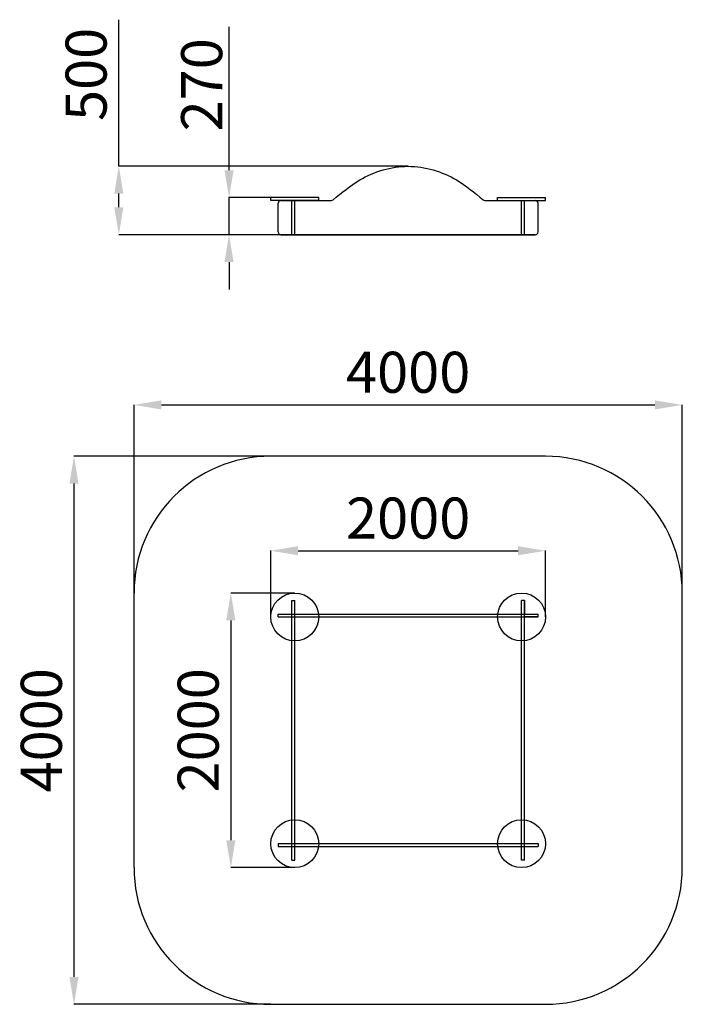
# Model space of a CAD drawing. Units: millimetres. Extents: x 1844 to 6687, y 1098 to 8299.
import ezdxf

# ---------------------------------------------------------------- set-up
doc = ezdxf.new("R2010")
doc.units = ezdxf.units.MM
doc.header["$PDSIZE"] = -1
doc.layers.add('Зона безопасности', color=5, linetype='Continuous')
doc.layers.add('размер', color=92, linetype='Continuous', lineweight=15)
doc.dimstyles.new('Размер М1.1', dxfattribs={"dimtxt": 300, "dimasz": 200, "dimexe": 1, "dimexo": 1, "dimgap": 50, "dimtad": 1, "dimdec": 0, "dimzin": 0, "dimtxsty": 'Standard', "dimcen": 2.5, "dimazin": 0, "dimtfac": 1, "dimtmove": 0, "dimatfit": 3, "dimfxl": 1, "dimtzin": 0, "dimarcsym": 0})

# ---------------------------------------------------------------- blocks, each defined once
blk = doc.blocks.new('аыпаы')
for p, q in [((3733.2, 3951.8), (5633.2, 3951.8)), ((3733.2, 3930.8), (3733.2, 3951.8)), ((3733.2, 3930.8), (5633.2, 3930.8)), ((5633.2, 3930.8), (5633.2, 3951.8))]:
    blk.add_line(p, q)
blk = doc.blocks.new('*D8')
at = {"layer": 'Defpoints', "color": 0, "transparency": 16777216}
for p in [(5687.2, 4415.1), (3679.2, 3930.8), (5687.2, 3930.8)]:
    blk.add_point(p, dxfattribs=at)
at = {"layer": 'размер', "color": 0, "lineweight": -2, "transparency": 16777216}
for p, q in [((3679.2, 3931.8), (3679.2, 4416.1)), ((3879.2, 4415.1), (5487.2, 4415.1)), ((5687.2, 3931.8), (5687.2, 4416.1))]:
    blk.add_line(p, q, dxfattribs=at)
at = {"layer": 'размер', "color": 0, "transparency": 16777216}
for points in [[(3879.2, 4448.5), (3879.2, 4381.8), (3679.2, 4415.1)], [(5487.2, 4448.5), (5487.2, 4381.8), (5687.2, 4415.1)]]:
    blk.add_solid(points, dxfattribs=at)
at = {"layer": 'размер', "color": 0, "transparency": 16777216, "insert": (4683.2, 4615.1), "char_height": 300, "attachment_point": 5}
blk.add_mtext('2000', dxfattribs=at)
blk = doc.blocks.new('*D9')
at = {"layer": 'Defpoints', "color": 0, "transparency": 16777216}
for p in [(3854.2, 4105.8), (3387.1, 2097.8), (3854.2, 2097.8)]:
    blk.add_point(p, dxfattribs=at)
at = {"layer": 'размер', "color": 0, "lineweight": -2, "transparency": 16777216}
for p, q in [((3853.2, 4105.8), (3386.1, 4105.8)), ((3387.1, 3905.8), (3387.1, 2297.8)), ((3853.2, 2097.8), (3386.1, 2097.8))]:
    blk.add_line(p, q, dxfattribs=at)
at = {"layer": 'размер', "color": 0, "transparency": 16777216}
for points in [[(3353.8, 3905.8), (3420.5, 3905.8), (3387.1, 4105.8)], [(3353.8, 2297.8), (3420.5, 2297.8), (3387.1, 2097.8)]]:
    blk.add_solid(points, dxfattribs=at)
at = {"layer": 'размер', "color": 0, "transparency": 16777216, "insert": (3187.1, 3101.8), "char_height": 300, "attachment_point": 5, "rotation": 90}
blk.add_mtext('2000', dxfattribs=at)
blk = doc.blocks.new('*D10')
at = {"layer": 'Defpoints', "color": 0, "transparency": 16777216}
for p in [(6687.2, 5481.4), (2679.2, 4105.8), (6687.2, 4105.8)]:
    blk.add_point(p, dxfattribs=at)
at = {"layer": 'размер', "color": 0, "lineweight": -2, "transparency": 16777216}
for p, q in [((2679.2, 4106.8), (2679.2, 5482.4)), ((2879.2, 5481.4), (6487.2, 5481.4)), ((6687.2, 4106.8), (6687.2, 5482.4))]:
    blk.add_line(p, q, dxfattribs=at)
at = {"layer": 'размер', "color": 0, "transparency": 16777216}
for points in [[(2879.2, 5514.8), (2879.2, 5448.1), (2679.2, 5481.4)], [(6487.2, 5514.8), (6487.2, 5448.1), (6687.2, 5481.4)]]:
    blk.add_solid(points, dxfattribs=at)
at = {"layer": 'размер', "color": 0, "transparency": 16777216, "insert": (4683.2, 5681.4), "char_height": 300, "attachment_point": 5}
blk.add_mtext('4000', dxfattribs=at)
blk = doc.blocks.new('*D11')
at = {"layer": 'Defpoints', "color": 0, "transparency": 16777216}
for p in [(3679.2, 5105.8), (2240.5, 1098.1), (3679.2, 1098.1)]:
    blk.add_point(p, dxfattribs=at)
at = {"layer": 'размер', "color": 0, "lineweight": -2, "transparency": 16777216}
for p, q in [((3678.2, 5105.8), (2239.5, 5105.8)), ((2240.5, 4905.8), (2240.5, 1298.1)), ((3678.2, 1098.1), (2239.5, 1098.1))]:
    blk.add_line(p, q, dxfattribs=at)
at = {"layer": 'размер', "color": 0, "transparency": 16777216}
for points in [[(2207.1, 4905.8), (2273.8, 4905.8), (2240.5, 5105.8)], [(2207.1, 1298.1), (2273.8, 1298.1), (2240.5, 1098.1)]]:
    blk.add_solid(points, dxfattribs=at)
at = {"layer": 'размер', "color": 0, "transparency": 16777216, "insert": (2040.5, 3101.9), "char_height": 300, "attachment_point": 5, "rotation": 90}
blk.add_mtext('4000', dxfattribs=at)
blk = doc.blocks.new('*D12')
at = {"layer": 'Defpoints', "color": 0, "transparency": 16777216}
for p in [(2568.1, 7226.4), (4683.2, 7226.4), (5613.2, 6726.4)]:
    blk.add_point(p, dxfattribs=at)
at = {"layer": 'размер', "color": 0, "lineweight": -2, "transparency": 16777216}
for p, q in [((2568.1, 7226.4), (2568.1, 8298.6)), ((4682.2, 7226.4), (2567.1, 7226.4)), ((2568.1, 6926.4), (2568.1, 7026.4)), ((5612.2, 6726.4), (2567.1, 6726.4))]:
    blk.add_line(p, q, dxfattribs=at)
at = {"layer": 'размер', "color": 0, "transparency": 16777216}
for points in [[(2534.8, 7026.4), (2601.4, 7026.4), (2568.1, 7226.4)], [(2534.8, 6926.4), (2601.4, 6926.4), (2568.1, 6726.4)]]:
    blk.add_solid(points, dxfattribs=at)
at = {"layer": 'размер', "color": 0, "transparency": 16777216, "insert": (2368.1, 7898.6), "char_height": 300, "attachment_point": 5, "rotation": 90}
blk.add_mtext('500', dxfattribs=at)
blk = doc.blocks.new('*D13')
at = {"layer": 'Defpoints', "color": 0, "transparency": 16777216}
for p in [(3854.2, 6997.4), (3373.8, 6726.4), (5255.2, 6726.4)]:
    blk.add_point(p, dxfattribs=at)
at = {"layer": 'размер', "color": 0, "lineweight": -2, "transparency": 16777216}
for p, q in [((3373.8, 7197.4), (3373.8, 8247.4)), ((3853.2, 6997.4), (3372.8, 6997.4)), ((3373.8, 6726.4), (3373.8, 6997.4)), ((5254.2, 6726.4), (3372.8, 6726.4)), ((3373.8, 6526.4), (3373.8, 6326.4))]:
    blk.add_line(p, q, dxfattribs=at)
at = {"layer": 'размер', "color": 0, "transparency": 16777216}
for points in [[(3340.5, 7197.4), (3407.2, 7197.4), (3373.8, 6997.4)], [(3340.5, 6526.4), (3407.2, 6526.4), (3373.8, 6726.4)]]:
    blk.add_solid(points, dxfattribs=at)
at = {"layer": 'размер', "color": 0, "transparency": 16777216, "insert": (3173.8, 7822.4), "char_height": 300, "attachment_point": 5, "rotation": 90}
blk.add_mtext('{\\Ftxt|c204;270}', dxfattribs=at)

msp = doc.modelspace()

# ---------------------------------------------------------------- linework, layer by layer
for p, q in [((3679.2, 6976.4), (3679.2, 6997.4)), ((4029.2, 6997.4), (3679.2, 6997.4)), ((4029.2, 6976.4), (4029.2, 6997.4)), ((5337.2, 6976.4), (5337.2, 6997.4)), ((5337.2, 6997.4), (5687.2, 6997.4)), ((5687.2, 6976.4), (5687.2, 6997.4)), ((4029.2, 6976.4), (3679.2, 6976.4)), ((3733.2, 6746.4), (3733.2, 6956.4)), ((3753.2, 6976.4), (4121.9, 6976.4)), ((3833.2, 6726.4), (3833.2, 6976.4)), ((3854.2, 6726.4), (3854.2, 6976.4)), ((5244.5, 6976.4), (5613.2, 6976.4)), ((5337.2, 6976.4), (5687.2, 6976.4)), ((5512.2, 6726.4), (5512.2, 6976.4)), ((5533.2, 6726.4), (5533.2, 6976.4)), ((5633.2, 6746.4), (5633.2, 6956.4)), ((3753.2, 6726.4), (5613.2, 6726.4)), ((5533.2, 4051.8), (5533.2, 3951.8)), ((5633.2, 3930.8), (5533.2, 3930.8))]:
    msp.add_line(p, q)
for centre in [(3854.2, 3930.8), (5512.2, 3930.8), (3854.2, 2272.8), (5512.2, 2272.8)]:
    msp.add_circle(centre, 175)
for centre, start, end in [((3753.2, 6956.4), 90, 180), ((4121.9, 6996.4), 270, 310.07812), ((5244.5, 6996.4), 229.92188, 270), ((5613.2, 6956.4), 0, 90), ((3753.2, 6746.4), 180, 270), ((5613.2, 6746.4), 270, 0)]:
    msp.add_arc(centre, 20, start, end)
msp.add_open_spline([(4134.8, 6981.1), (4196.9, 7033.3), (4353.6, 7163.9), (4683.2, 7264), (5012.9, 7163.9), (5169.6, 7033.3), (5231.7, 6981.1)], degree=3, knots=[7.274272, 7.274272, 7.274272, 7.274272, 250, 617.853232, 985.706463, 1228.432191, 1228.432191, 1228.432191, 1228.432191])
at = {"layer": 'Зона безопасности'}
for p, q in [((5687.2, 5105.8), (3679.2, 5105.8)), ((2679.2, 2098.1), (2679.2, 4105.8)), ((6687.2, 2098.1), (6687.2, 4105.8)), ((3679.2, 1098.1), (5687.2, 1098.1))]:
    msp.add_line(p, q, dxfattribs=at)
for centre, start, end in [((3679.2, 4105.8), 90, 180), ((5687.2, 4105.8), 0, 90), ((3679.2, 2098.1), 180, 270), ((5687.2, 2098.1), 270, 0)]:
    msp.add_arc(centre, 1000, start, end, dxfattribs=at)

# ---------------------------------------------------------------- block references
at = {"xscale": -1}
for p, rotation in [((-97.6, -1581.4), 270), ((0, 6203.7), 180)]:
    msp.add_blockref('аыпаы', p, dxfattribs=dict(at, rotation=rotation))
at = {"rotation": 90}
msp.add_blockref('аыпаы', (9464.1, -1581.4), dxfattribs=at)
msp.add_blockref('аыпаы', (0, 0))

# ---------------------------------------------------------------- dimensions: what is measured, and where the dimension line sits
at = {"layer": 'размер'}
dim = msp.add_linear_dim(base=(2568.1, 7226.4), p1=(5613.2, 6726.4), p2=(4683.2, 7226.4), angle=90, dimstyle='Размер М1.1', dxfattribs=at)
dim.commit()
dim.dimension.update_dxf_attribs({"geometry": '*D12', "text_midpoint": (2568.1, 7898.6), "dimtype": 160})
dim = msp.add_linear_dim(base=(3373.8, 6726.4), p1=(3854.2, 6997.4), p2=(5255.2, 6726.4), angle=90, text='{\\Ftxt|c204;270}', dimstyle='Размер М1.1', dxfattribs=at)
dim.commit()
dim.dimension.update_dxf_attribs({"geometry": '*D13', "text_midpoint": (3373.8, 7822.4), "dimtype": 160})
for base, p1, p2, text, picture, middle in [((6687.2, 5481.4), (2679.2, 4105.8), (6687.2, 4105.8), '4000', '*D10', (4683.2, 5681.4)), ((5687.2, 4415.1), (3679.2, 3930.8), (5687.2, 3930.8), '2000', '*D8', (4683.2, 4615.1))]:
    dim = msp.add_linear_dim(base=base, p1=p1, p2=p2, text=text, dimstyle='Размер М1.1', dxfattribs=at)
    dim.commit()
    dim.dimension.update_dxf_attribs({"geometry": picture, "text_midpoint": middle})
for base, p1, p2, text, picture, middle in [((2240.5, 1098.1), (3679.2, 5105.8), (3679.2, 1098.1), '4000', '*D11', (2040.5, 3101.9)), ((3387.1, 2097.8), (3854.2, 4105.8), (3854.2, 2097.8), '2000', '*D9', (3187.1, 3101.8))]:
    dim = msp.add_linear_dim(base=base, p1=p1, p2=p2, angle=90, text=text, dimstyle='Размер М1.1', dxfattribs=at)
    dim.commit()
    dim.dimension.update_dxf_attribs({"geometry": picture, "text_midpoint": middle})

doc.saveas('drawing.dxf')
